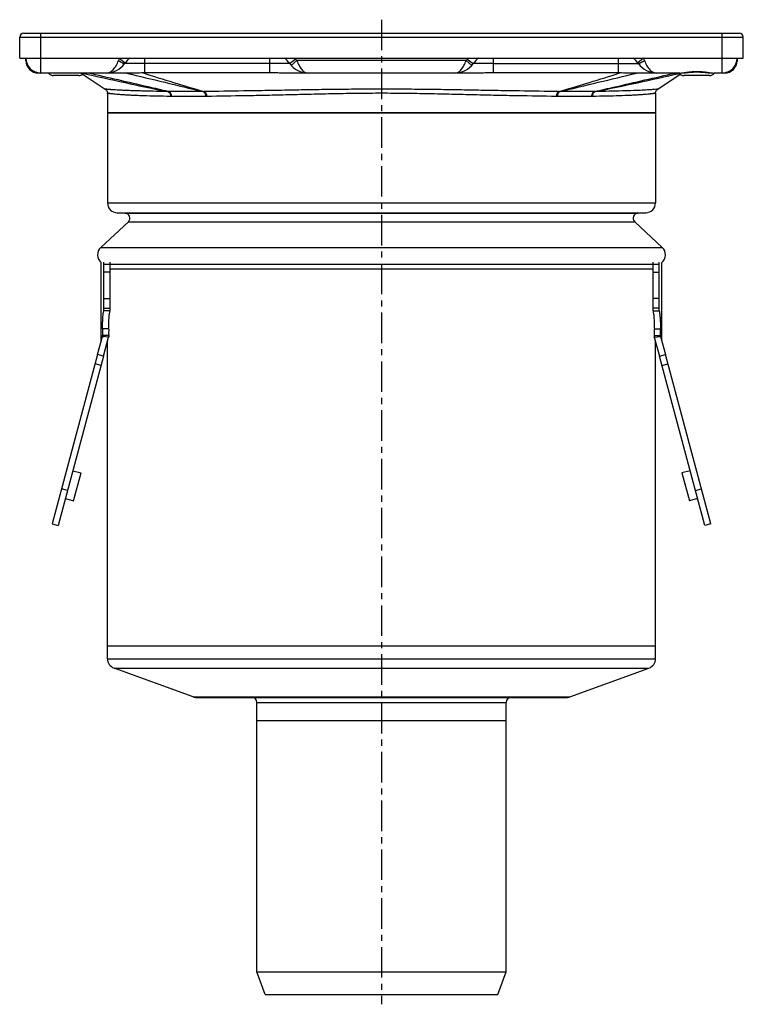
# Model space of a CAD drawing. Units: millimetres. Extents: x -40 to 295, y -120 to 244.
# Drawn here: x -40 to 105, y 46 to 243 of the extents above; entities that cross this region are included whole.
import ezdxf

# ---------------------------------------------------------------- set-up
doc = ezdxf.new("R2010")
doc.units = ezdxf.units.MM
doc.header["$LTSCALE"] = 16.335
doc.linetypes.add('CENTER', pattern=[0.6, 0.375, -0.075, 0.075, -0.075])
doc.layers.get('0').update_dxf_attribs({"linetype": 'CONTINUOUS'})
doc.layers.add('AXES', color=7, linetype='CONTINUOUS')

msp = doc.modelspace()

# ---------------------------------------------------------------- linework, layer by layer
at = {"color": 7, "linetype": 'Continuous'}
for p, q in [((-39.97, 235.65), (-39.97, 239.85)), ((-39.17, 240.65), (104.48, 240.65)), ((105.28, 235.65), (105.28, 239.85)), ((-38.72, 235.15), (-38.72, 235.65)), ((104.03, 235.65), (104.03, 235.15)), ((50.77, 234.15), (51.08, 234.54)), ((-16.6, 232.65), (-36.22, 232.65)), ((52.47, 232.65), (12.84, 232.65)), ((92.54, 232.65), (81.91, 232.65)), ((101.53, 232.65), (99.35, 232.65)), ((87.66, 224.65), (-22.34, 224.65)), ((-23.09, 184.92), (-23.09, 194.65)), ((-21.84, 184.92), (-21.84, 194.65)), ((87.16, 184.92), (87.16, 194.65)), ((88.41, 184.92), (88.41, 194.65)), ((-24.33, 176.12), (-33.45, 142.11)), ((98.76, 142.11), (89.65, 176.12)), ((-23.13, 175.8), (-32.24, 141.79)), ((97.55, 141.79), (88.44, 175.8)), ((-29.29, 152.8), (-27.65, 152.36)), ((-29.15, 146.76), (-27.65, 152.36)), ((94.6, 152.8), (92.96, 152.36)), ((92.96, 152.36), (94.46, 146.76)), ((-30.35, 148.84), (-31.56, 149.16)), ((95.66, 148.84), (96.87, 149.16)), ((-30.79, 147.2), (-29.15, 146.76)), ((96.1, 147.2), (94.46, 146.76)), ((-33.45, 142.11), (-32.24, 141.79)), ((98.76, 142.11), (97.55, 141.79))]:
    msp.add_line(p, q, dxfattribs=at)
at = {"color": 9, "linetype": 'Continuous'}
for p, q in [((-39.97, 239.85), (105.28, 239.85)), ((-35.72, 232.65), (-35.72, 240.65)), ((101.03, 232.65), (101.03, 240.65)), ((-19.97, 235.65), (-18.78, 234.73)), ((-14.84, 232.67), (-14.84, 235.65)), ((10.16, 235.65), (10.16, 232.68)), ((15.46, 235.41), (14.23, 234.54)), ((49.86, 235.41), (51.08, 234.54)), ((55.16, 232.68), (55.16, 235.65)), ((80.16, 235.65), (80.16, 232.67)), ((85.28, 235.65), (84.1, 234.73)), ((-19.84, 234.97), (-19.83, 234.97)), ((-14.84, 234.54), (-18.92, 234.54)), ((14.23, 234.54), (-14.84, 234.54)), ((15.67, 235.15), (14.55, 234.15)), ((49.65, 235.15), (15.67, 235.15)), ((49.65, 235.15), (50.77, 234.15)), ((55.16, 234.54), (51.08, 234.54)), ((55.16, 234.54), (84.23, 234.54)), ((85.16, 234.97), (85.15, 234.97)), ((-27.31, 232.61), (-27.46, 232.65)), ((-21.84, 192.65), (-23.09, 192.65)), ((87.16, 192.65), (88.41, 192.65)), ((-23.09, 187.35), (-21.84, 187.36)), ((88.41, 187.35), (87.16, 187.36)), ((-23.09, 185.44), (-21.84, 185.44)), ((88.41, 185.44), (87.16, 185.44)), ((-23.13, 175.8), (-24.33, 176.12)), ((88.44, 175.8), (89.65, 176.12)), ((-23.62, 173.94), (-24.83, 174.27)), ((88.94, 173.94), (90.14, 174.27))]:
    msp.add_line(p, q, dxfattribs=at)
at = {"color": 7, "linetype": 'Continuous'}
msp.add_lwpolyline([(92.53, 232.65), (92.61, 232.65), (92.85, 232.66), (93.11, 232.67), (93.37, 232.7), (93.66, 232.72), (93.96, 232.75), (94.26, 232.78), (94.59, 232.81), (94.91, 232.84), (95.25, 232.85), (95.59, 232.87), (95.93, 232.87), (96.28, 232.87), (96.62, 232.86), (96.95, 232.84), (97.28, 232.81), (97.6, 232.78), (97.91, 232.75), (98.21, 232.72), (98.5, 232.7), (98.77, 232.67), (99.02, 232.66), (99.26, 232.65), (99.35, 232.65)], dxfattribs=at)
for centre, radius, start, end in [((-39.17, 239.85), 0.8, 90, 180), ((104.48, 239.85), 0.8, 0, 90), ((-35.72, 235.65), 3, 180, 270), ((-14.84, 231.65), 5, 126.8619, 144.6235), ((10.16, 231.65), 5, 35.3765, 53.1433), ((55.16, 231.65), 5, 126.8602, 144.6235), ((80.16, 231.65), 5, 35.3765, 53.1484), ((101.03, 235.65), 3, 270, 360), ((-36.22, 235.15), 2.5, 179.9993, 270), ((-22.59, 237.15), 4.5, 270, 324.6234), ((17.9, 237.15), 4.5, 215.3765, 270), ((47.41, 237.15), 4.5, 270, 324.6235), ((87.9, 237.15), 4.5, 215.3766, 270), ((101.53, 235.15), 2.5, 270, 0.0007), ((-14.84, 191.83), 40.85, 90.0091, 90.498), ((80.15, 191.83), 40.85, 89.502, 89.9909)]:
    msp.add_arc(centre, radius, start, end, dxfattribs=at)
at = {"color": 9, "linetype": 'Continuous'}
for centre, radius, start, end in [((-38.21, 235.41), 0.505, 180.0208, 187.4045), ((-4.78, 229.72), 16.3, 158.6867, 160.4634), ((10.16, 231.65), 6.5, 35.3765, 37.9793), ((17.9, 237.15), 3, 215.3765, 221.8096), ((47.41, 237.15), 3, 318.1904, 324.6235), ((55.16, 231.65), 6.5, 142.0207, 144.6235), ((70.21, 229.77), 16.18, 19.53, 21.3199), ((103.53, 235.41), 0.505, 352.5955, 359.9792), ((-13.91, 244.17), 10.95, 235.2955, 237.1828), ((79.22, 244.17), 10.95, 302.817, 304.7042), ((146.82, 996.64), 783.62, 257.16113, 258.43186), ((106.44, 608.73), 395.24, 252.0775, 253.9273), ((-41.14, 608.78), 395.29, 286.0728, 287.9224), ((-79.43, 987.02), 773.77, 281.56002, 282.83419)]:
    msp.add_arc(centre, radius, start, end, dxfattribs=at)
for points, knots in [([(-38.71, 235.35), (-38.71, 235.32), (-38.7, 235.29), (-38.7, 235.26), (-38.69, 235.25)], [0, 0, 0, 0, 0.747152, 1, 1, 1, 1]), ([(104.03, 235.35), (104.02, 235.32), (104.02, 235.29), (104.01, 235.26), (104.01, 235.25)], [0, 0, 0, 0, 0.747152, 1, 1, 1, 1]), ([(-38.72, 235.15), (-38.72, 235.11), (-38.71, 235.06), (-38.7, 235.01), (-38.7, 235)], [0, 0, 0, 0, 0.748074, 1, 1, 1, 1]), ([(-38.7, 235), (-38.7, 234.97), (-38.67, 234.87), (-38.61, 234.78), (-38.57, 234.71)], [0, 0, 0, 0, 0.242446, 1, 1, 1, 1]), ([(-22.59, 232.65), (-22.47, 232.65), (-22.23, 232.68), (-21.87, 232.81), (-21.53, 233.02), (-21.2, 233.32), (-20.89, 233.69), (-20.5, 234.29), (-20.27, 234.81), (-20.14, 235.18)], [0, 0, 0, 0, 0.095519, 0.195101, 0.302235, 0.41948, 0.548298, 0.688979, 1, 1, 1, 1]), ([(-19.83, 234.97), (-19.72, 234.9), (-19.56, 234.8), (-19.35, 234.68), (-19.22, 234.61), (-19.11, 234.57), (-19.03, 234.54), (-18.98, 234.53), (-18.95, 234.53), (-18.93, 234.53), (-18.92, 234.54)], [0, 0, 0, 0, 0.392217, 0.560035, 0.703818, 0.820577, 0.908218, 0.940942, 0.966507, 1, 1, 1, 1]), ([(15.67, 235.15), (15.73, 234.97), (15.87, 234.63), (16.1, 234.14), (16.36, 233.71), (16.64, 233.34), (16.93, 233.04), (17.25, 232.82), (17.57, 232.68), (17.79, 232.65), (17.9, 232.65)], [0, 0, 0, 0, 0.158821, 0.312001, 0.455445, 0.586716, 0.705073, 0.811417, 0.908333, 1, 1, 1, 1]), ([(47.41, 232.65), (47.52, 232.65), (47.74, 232.68), (48.07, 232.82), (48.38, 233.04), (48.68, 233.34), (48.96, 233.71), (49.22, 234.14), (49.45, 234.63), (49.58, 234.97), (49.65, 235.15)], [0, 0, 0, 0, 0.091667, 0.188583, 0.294927, 0.413284, 0.544555, 0.687998, 0.841179, 1, 1, 1, 1]), ([(85.15, 234.97), (85.03, 234.9), (84.87, 234.8), (84.66, 234.68), (84.53, 234.61), (84.42, 234.57), (84.34, 234.54), (84.29, 234.53), (84.26, 234.53), (84.24, 234.53), (84.23, 234.54)], [0, 0, 0, 0, 0.392217, 0.560034, 0.703818, 0.820577, 0.908218, 0.940943, 0.966508, 1, 1, 1, 1]), ([(85.46, 235.18), (85.59, 234.81), (85.81, 234.29), (86.2, 233.69), (86.51, 233.32), (86.84, 233.02), (87.19, 232.81), (87.54, 232.68), (87.78, 232.65), (87.9, 232.65)], [0, 0, 0, 0, 0.311021, 0.451702, 0.58052, 0.697765, 0.804899, 0.904481, 1, 1, 1, 1]), ([(104.02, 235), (104.01, 234.97), (103.98, 234.87), (103.93, 234.78), (103.88, 234.71)], [0, 0, 0, 0, 0.242446, 1, 1, 1, 1]), ([(104.03, 235.15), (104.03, 235.11), (104.03, 235.06), (104.02, 235.01), (104.02, 235)], [0, 0, 0, 0, 0.748074, 1, 1, 1, 1]), ([(-36.22, 232.65), (-36.29, 232.65), (-36.45, 232.68), (-36.59, 232.75), (-36.65, 232.8)], [0, 0, 0, 0, 0.48249, 1, 1, 1, 1]), ([(92.54, 232.65), (92.65, 232.65), (92.9, 232.66), (93.27, 232.71), (93.68, 232.77), (94.26, 232.86), (95.01, 232.95), (95.94, 233), (96.88, 232.95), (97.63, 232.86), (98.21, 232.77), (98.61, 232.71), (98.99, 232.66), (99.23, 232.65), (99.35, 232.65)], [0, 0, 0, 0, 0.051196, 0.106971, 0.16669, 0.229683, 0.362522, 0.500005, 0.637488, 0.770325, 0.833316, 0.893032, 0.948804, 1, 1, 1, 1]), ([(101.97, 232.8), (101.9, 232.75), (101.76, 232.68), (101.61, 232.65), (101.53, 232.65)], [0, 0, 0, 0, 0.517417, 1, 1, 1, 1])]:
    msp.add_open_spline(points, degree=3, knots=knots, dxfattribs=at)
at = {"color": 7, "linetype": 'Continuous'}
for points, knots in [([(-15.19, 232.67), (-15.43, 232.67), (-15.9, 232.66), (-16.36, 232.65), (-16.6, 232.65)], [0, 0, 0, 0, 0.503931, 1, 1, 1, 1]), ([(12.84, 232.65), (12.39, 232.65), (11.5, 232.67), (10.6, 232.68), (10.16, 232.68)], [0, 0, 0, 0, 0.500005, 1, 1, 1, 1]), ([(55.16, 232.68), (54.71, 232.68), (53.82, 232.67), (52.92, 232.65), (52.47, 232.65)], [0, 0, 0, 0, 0.499991, 1, 1, 1, 1]), ([(81.91, 232.65), (81.68, 232.65), (81.21, 232.66), (80.74, 232.67), (80.51, 232.67)], [0, 0, 0, 0, 0.49607, 1, 1, 1, 1])]:
    msp.add_open_spline(points, degree=3, knots=knots, dxfattribs=at)
for points in [[(10.16, 232.68), (1.82, 232.68), (-6.51, 232.67), (-14.84, 232.67)], [(80.16, 232.67), (71.82, 232.67), (63.49, 232.68), (55.16, 232.68)]]:
    msp.add_open_spline(points, degree=3, dxfattribs=at)
at = {"layer": 'AXES', "color": 7, "linetype": 'CENTER'}
msp.add_line((32.66, 243.36), (32.66, 45.65), dxfattribs=at)
at = {"layer": 'AXES', "color": 7, "linetype": 'Continuous'}
for p, q in [((-39.97, 235.65), (-39.97, 239.85)), ((-39.97, 235.65), (105.28, 235.65)), ((-28.08, 232.15), (-33.18, 232.15)), ((-27.65, 232.65), (-22.79, 229.41)), ((88.1, 229.41), (92.62, 232.42)), ((98.49, 232.15), (93.39, 232.15)), ((-22.34, 228.57), (-22.34, 206.58)), ((87.66, 228.57), (87.66, 206.58)), ((-22.34, 224.65), (87.66, 224.65)), ((-20.41, 204.58), (-18.81, 204.53)), ((85.73, 204.58), (84.12, 204.53)), ((-18.16, 202.79), (-23.71, 197.62)), ((83.48, 202.79), (89.02, 197.62)), ((-23.59, 178.88), (-23.59, 194.6)), ((88.91, 178.88), (88.91, 194.6)), ((-21.84, 184.92), (-23.09, 184.92)), ((87.16, 184.92), (88.41, 184.92)), ((-24.33, 176.12), (-23.36, 179.75)), ((-22.11, 179.59), (-23.36, 179.76)), ((-23.36, 179.75), (-23.31, 179.75)), ((-23.13, 175.8), (-22.11, 179.59)), ((-22.34, 115.05), (-22.34, 178.72)), ((87.42, 179.59), (88.67, 179.76)), ((87.42, 179.59), (88.44, 175.8)), ((87.66, 115.05), (87.66, 178.72)), ((88.63, 179.75), (88.67, 179.75)), ((88.67, 179.76), (89.65, 176.12)), ((-22.34, 117.65), (87.66, 117.65)), ((-5.17, 107.4), (-21.03, 113.17)), ((70.49, 107.4), (86.34, 113.17)), ((-4.49, 107.28), (69.8, 107.28)), ((7.66, 52.15), (7.66, 106.28)), ((57.66, 52.15), (57.66, 106.28)), ((7.66, 102.65), (57.66, 102.65)), ((7.66, 52.15), (57.66, 52.15)), ((9.3, 47.65), (7.66, 52.15)), ((56.02, 47.65), (57.66, 52.15)), ((9.3, 47.65), (56.02, 47.65))]:
    msp.add_line(p, q, dxfattribs=at)
at = {"layer": 'AXES', "color": 9, "linetype": 'Continuous'}
for p, q in [((-9.52, 227.95), (-9.68, 227.95)), ((-2.64, 227.95), (-9.52, 227.95)), ((-2.45, 227.95), (-2.64, 227.95)), ((67.96, 227.95), (67.76, 227.95)), ((74.83, 227.95), (67.96, 227.95)), ((75, 227.95), (74.83, 227.95)), ((-22.34, 206.58), (87.66, 206.58)), ((-20.41, 204.58), (85.73, 204.58)), ((-18.81, 204.53), (84.12, 204.53)), ((-18.16, 202.79), (83.48, 202.79)), ((-23.71, 197.62), (89.02, 197.62)), ((-23.01, 194.27), (88.32, 194.27)), ((-21.84, 193.33), (87.16, 193.33)), ((-22.11, 181.27), (-23.36, 181.27)), ((-22.11, 179.94), (-23.36, 179.94)), ((87.43, 181.27), (88.67, 181.27)), ((87.43, 179.94), (88.67, 179.94)), ((-22.34, 115.05), (87.66, 115.05)), ((-21.03, 113.17), (86.34, 113.17)), ((-5.17, 107.4), (70.49, 107.4)), ((7.66, 106.28), (57.66, 106.28))]:
    msp.add_line(p, q, dxfattribs=at)
at = {"layer": 'AXES', "color": 7, "linetype": 'Continuous'}
for points in [[(-22.79, 229.41), (-22.73, 229.37), (-22.66, 229.31), (-22.6, 229.25), (-22.55, 229.18), (-22.5, 229.11), (-22.45, 229.04), (-22.42, 228.96), (-22.39, 228.88), (-22.37, 228.79), (-22.35, 228.71), (-22.34, 228.62), (-22.34, 228.58)], [(87.66, 228.58), (87.66, 228.62), (87.67, 228.71), (87.68, 228.79), (87.7, 228.88), (87.73, 228.96), (87.77, 229.04), (87.81, 229.11), (87.86, 229.18), (87.92, 229.25), (87.98, 229.31), (88.04, 229.37), (88.1, 229.41)], [(-23.31, 179.75), (-23.25, 179.74), (-23.19, 179.73), (-23.13, 179.73), (-23.07, 179.72)], [(88.45, 179.73), (88.51, 179.73), (88.57, 179.74), (88.63, 179.75)]]:
    msp.add_lwpolyline(points, dxfattribs=at)
for centre, radius, start, end in [((-33.18, 233.4), 1.25, 216.8983, 270), ((-28.08, 233.4), 1.25, 270, 308.4322), ((93.39, 233.4), 1.25, 216.8983, 270), ((98.49, 233.4), 1.25, 270, 323.1017), ((-20.34, 206.58), 2, 180, 268), ((85.66, 206.58), 2, 272, 360), ((-18.84, 203.53), 1, 313, 88), ((84.16, 203.53), 1, 92, 227), ((-22.34, 196.16), 2, 133, 231.3089), ((87.66, 196.16), 2, 308.6911, 47), ((49.38, 180.55), 72.74, 179.4285, 180.4797), ((52.28, 180.55), 74.39, 179.4412, 180.469), ((33.59, 180.46), 55.7, 180.5346, 180.8917), ((31.26, 180.46), 56.17, 359.1098, 359.464), ((13.04, 180.55), 74.39, 359.531, 0.5588), ((15.93, 180.55), 72.74, 359.5203, 0.5715), ((-20.34, 115.05), 2, 180, 250), ((85.66, 115.05), 2, 290, 360), ((-4.49, 109.28), 2, 250, 270), ((6.66, 106.28), 1, 0, 90), ((58.66, 106.28), 1, 90, 180), ((69.8, 109.28), 2, 270, 290)]:
    msp.add_arc(centre, radius, start, end, dxfattribs=at)
at = {"layer": 'AXES', "color": 9, "linetype": 'Continuous'}
for centre, radius, start, end in [((1004.76, 4432.91), 4323.11, 256.30804, 256.51727), ((-939.43, 4432.83), 4323.03, 283.48273, 283.69196), ((-10.19, 237.99), 9.05, 269.1537, 270.1618), ((-6.67, -1736.03), 1964.97, 89.89824, 90.10176), ((-3.15, 242.14), 13.2, 269.8672, 270.7004), ((68.46, 242.14), 13.2, 269.2996, 270.1328), ((71.98, -1570.41), 1799.36, 89.88887, 90.11113), ((75.5, 237.99), 9.05, 269.8382, 270.8463)]:
    msp.add_arc(centre, radius, start, end, dxfattribs=at)
for points, knots in [([(-10.16, 228.94), (-11.5, 229.25), (-16.87, 230.48), (-22.24, 231.72), (-26.28, 232.65)], [0, 0, 0, 0, 0.249257, 1, 1, 1, 1]), ([(75.47, 228.94), (76.81, 229.25), (82.19, 230.48), (87.56, 231.72), (91.59, 232.65)], [0, 0, 0, 0, 0.249257, 1, 1, 1, 1]), ([(-10.32, 228.94), (-11.28, 228.95), (-12.68, 228.98), (-14.49, 229.02), (-15.71, 229.05), (-16.84, 229.08), (-17.87, 229.11), (-18.8, 229.15), (-19.64, 229.19), (-20.38, 229.23), (-20.93, 229.27), (-21.32, 229.29), (-21.57, 229.31), (-21.81, 229.33), (-22.01, 229.34), (-22.19, 229.36), (-22.35, 229.37), (-22.48, 229.38), (-22.58, 229.39), (-22.64, 229.4), (-22.68, 229.4), (-22.71, 229.4), (-22.74, 229.41), (-22.76, 229.41), (-22.77, 229.41), (-22.78, 229.41), (-22.78, 229.41), (-22.78, 229.41), (-22.79, 229.41), (-22.79, 229.41), (-22.79, 229.41)], [0, 0, 0, 0, 0.231235, 0.336433, 0.434372, 0.524856, 0.607703, 0.682744, 0.749862, 0.808973, 0.860045, 0.882571, 0.903092, 0.921615, 0.938151, 0.952709, 0.965297, 0.975927, 0.984606, 0.988218, 0.991346, 0.993991, 0.996154, 0.997837, 0.998498, 0.999039, 0.999459, 0.99976, 0.99994, 1, 1, 1, 1]), ([(32.66, 229.41), (31.05, 229.41), (27.86, 229.4), (23.09, 229.35), (18.38, 229.28), (13.78, 229.2), (9.32, 229.12), (3.74, 229.03), (-0.34, 228.97), (-2.99, 228.94)], [0, 0, 0, 0, 0.13496, 0.269043, 0.401318, 0.530769, 0.656341, 0.77702, 1, 1, 1, 1]), ([(68.3, 228.94), (65.65, 228.97), (61.57, 229.03), (55.99, 229.12), (51.53, 229.2), (46.93, 229.28), (42.23, 229.35), (37.46, 229.4), (34.26, 229.41), (32.66, 229.41)], [0, 0, 0, 0, 0.222985, 0.343664, 0.469235, 0.598685, 0.730959, 0.86504, 1, 1, 1, 1]), ([(88.1, 229.41), (88.04, 229.4), (87.78, 229.38), (87.2, 229.33), (86.23, 229.26), (84.86, 229.18), (83.09, 229.11), (79.97, 229.01), (77.44, 228.97), (75.63, 228.94)], [0, 0, 0, 0, 0.015394, 0.06185, 0.139955, 0.250139, 0.392297, 0.565628, 1, 1, 1, 1]), ([(-9.68, 227.95), (-10.64, 227.97), (-12.45, 228), (-14.63, 228.06), (-16.2, 228.11), (-17.24, 228.16), (-18.19, 228.21), (-19.05, 228.26), (-19.81, 228.31), (-20.47, 228.37), (-21.03, 228.42), (-21.43, 228.46), (-21.7, 228.49), (-21.87, 228.52), (-22.01, 228.53), (-22.13, 228.55), (-22.21, 228.56), (-22.26, 228.57), (-22.29, 228.57), (-22.31, 228.57), (-22.33, 228.58), (-22.34, 228.58), (-22.34, 228.58), (-22.34, 228.58)], [0, 0, 0, 0, 0.226784, 0.426912, 0.516508, 0.598909, 0.67396, 0.741529, 0.801491, 0.853737, 0.898163, 0.934675, 0.949936, 0.963185, 0.974414, 0.983614, 0.990779, 0.993596, 0.995902, 0.997695, 0.998975, 0.999744, 1, 1, 1, 1]), ([(-10.32, 228.94), (-10.23, 228.92), (-10.05, 228.83), (-9.84, 228.6), (-9.71, 228.3), (-9.68, 228.07), (-9.68, 227.95)], [0, 0, 0, 0, 0.221207, 0.462176, 0.7244, 1, 1, 1, 1]), ([(-10.16, 228.94), (-10.07, 228.92), (-9.89, 228.83), (-9.68, 228.6), (-9.55, 228.3), (-9.52, 228.07), (-9.52, 227.95)], [0, 0, 0, 0, 0.220845, 0.461969, 0.724441, 1, 1, 1, 1]), ([(-3.18, 228.94), (-3.1, 228.92), (-2.99, 228.85), (-2.87, 228.72), (-2.76, 228.55), (-2.67, 228.29), (-2.64, 228.07), (-2.64, 227.95)], [0, 0, 0, 0, 0.20236, 0.316341, 0.439547, 0.709703, 1, 1, 1, 1]), ([(-2.99, 228.94), (-2.91, 228.92), (-2.8, 228.85), (-2.68, 228.72), (-2.57, 228.55), (-2.47, 228.29), (-2.45, 228.07), (-2.45, 227.95)], [0, 0, 0, 0, 0.202016, 0.316068, 0.439413, 0.709815, 1, 1, 1, 1]), ([(32.66, 228.58), (31.07, 228.58), (27.92, 228.56), (23.21, 228.48), (18.57, 228.37), (14.05, 228.26), (9.66, 228.16), (4.17, 228.05), (0.16, 227.99), (-2.45, 227.95)], [0, 0, 0, 0, 0.1354, 0.269778, 0.402138, 0.531493, 0.656872, 0.777343, 1, 1, 1, 1]), ([(67.76, 227.95), (65.16, 227.99), (61.14, 228.05), (55.66, 228.16), (51.27, 228.26), (46.74, 228.37), (42.11, 228.48), (37.4, 228.56), (34.24, 228.58), (32.66, 228.58)], [0, 0, 0, 0, 0.222657, 0.343128, 0.468507, 0.597862, 0.730222, 0.8646, 1, 1, 1, 1]), ([(68.3, 228.94), (68.22, 228.92), (68.11, 228.85), (67.99, 228.72), (67.88, 228.55), (67.79, 228.29), (67.76, 228.07), (67.76, 227.95)], [0, 0, 0, 0, 0.202016, 0.316068, 0.439413, 0.709815, 1, 1, 1, 1]), ([(68.49, 228.94), (68.42, 228.92), (68.3, 228.85), (68.19, 228.72), (68.08, 228.55), (67.98, 228.29), (67.96, 228.07), (67.96, 227.95)], [0, 0, 0, 0, 0.20236, 0.316341, 0.439547, 0.709703, 1, 1, 1, 1]), ([(75.47, 228.94), (75.38, 228.92), (75.2, 228.83), (75, 228.6), (74.86, 228.3), (74.83, 228.07), (74.83, 227.95)], [0, 0, 0, 0, 0.220845, 0.461969, 0.724441, 1, 1, 1, 1]), ([(75.63, 228.94), (75.54, 228.92), (75.36, 228.83), (75.16, 228.6), (75.02, 228.3), (75, 228.07), (75, 227.95)], [0, 0, 0, 0, 0.221207, 0.462176, 0.7244, 1, 1, 1, 1]), ([(87.66, 228.58), (87.66, 228.58), (87.65, 228.58), (87.64, 228.58), (87.63, 228.57), (87.6, 228.57), (87.57, 228.57), (87.52, 228.56), (87.44, 228.55), (87.33, 228.53), (87.19, 228.52), (87.02, 228.49), (86.83, 228.47), (86.61, 228.45), (86.27, 228.41), (85.78, 228.37), (85.12, 228.31), (84.36, 228.26), (83.51, 228.21), (82.18, 228.14), (80.29, 228.07), (77.76, 228), (75.96, 227.97), (75, 227.95)], [0, 0, 0, 0, 0.000256, 0.001025, 0.002305, 0.004098, 0.006404, 0.009221, 0.016386, 0.025586, 0.036815, 0.050064, 0.065325, 0.082586, 0.101837, 0.146263, 0.198509, 0.258472, 0.32604, 0.401092, 0.573087, 0.773216, 1, 1, 1, 1])]:
    msp.add_open_spline(points, degree=3, knots=knots, dxfattribs=at)
at = {"layer": 'AXES', "color": 7, "linetype": 'Continuous'}
for points, knots in [([(-23.36, 181.27), (-23.35, 181.63), (-23.34, 182.32), (-23.29, 183.31), (-23.23, 184.06), (-23.16, 184.58), (-23.12, 184.81), (-23.09, 184.92)], [0, 0, 0, 0, 0.294421, 0.567404, 0.806413, 0.909729, 1, 1, 1, 1]), ([(-22.11, 181.27), (-22.11, 181.64), (-22.09, 182.33), (-22.05, 183.32), (-21.98, 184.06), (-21.91, 184.58), (-21.87, 184.81), (-21.84, 184.92)], [0, 0, 0, 0, 0.29692, 0.570572, 0.808079, 0.910548, 1, 1, 1, 1]), ([(87.16, 184.92), (87.18, 184.81), (87.22, 184.58), (87.3, 184.06), (87.36, 183.32), (87.41, 182.33), (87.42, 181.64), (87.43, 181.27)], [0, 0, 0, 0, 0.089456, 0.191921, 0.429413, 0.703075, 1, 1, 1, 1]), ([(88.41, 184.92), (88.43, 184.81), (88.47, 184.58), (88.54, 184.06), (88.6, 183.31), (88.65, 182.32), (88.67, 181.63), (88.67, 181.27)], [0, 0, 0, 0, 0.090284, 0.193607, 0.432617, 0.705601, 1, 1, 1, 1]), ([(-23.36, 179.81), (-23.36, 179.82), (-23.36, 179.86), (-23.36, 179.9), (-23.36, 179.94)], [0, 0, 0, 0, 0.182784, 1, 1, 1, 1]), ([(88.67, 179.94), (88.67, 179.91), (88.67, 179.87), (88.67, 179.82), (88.67, 179.79), (88.67, 179.77), (88.67, 179.76)], [0, 0, 0, 0, 0.413063, 0.666026, 0.851701, 1, 1, 1, 1]), ([(-23.36, 179.76), (-23.36, 179.76), (-23.36, 179.78), (-23.36, 179.8), (-23.36, 179.81)], [0, 0, 0, 0, 0.383949, 1, 1, 1, 1]), ([(-23.36, 179.76), (-23.36, 179.76), (-23.36, 179.75), (-23.36, 179.75), (-23.36, 179.75)], [0, 0, 0, 0, 0.726342, 1, 1, 1, 1]), ([(-23.36, 179.75), (-23.36, 179.75), (-23.36, 179.75), (-23.36, 179.76), (-23.36, 179.76)], [0, 0, 0, 0, 0.283442, 1, 1, 1, 1]), ([(88.67, 179.75), (88.67, 179.75), (88.67, 179.75), (88.67, 179.76), (88.67, 179.76)], [0, 0, 0, 0, 0.289196, 1, 1, 1, 1]), ([(88.67, 179.76), (88.67, 179.76), (88.67, 179.75), (88.67, 179.75), (88.67, 179.75)], [0, 0, 0, 0, 0.744643, 1, 1, 1, 1])]:
    msp.add_open_spline(points, degree=3, knots=knots, dxfattribs=at)

doc.saveas('drawing.dxf')
